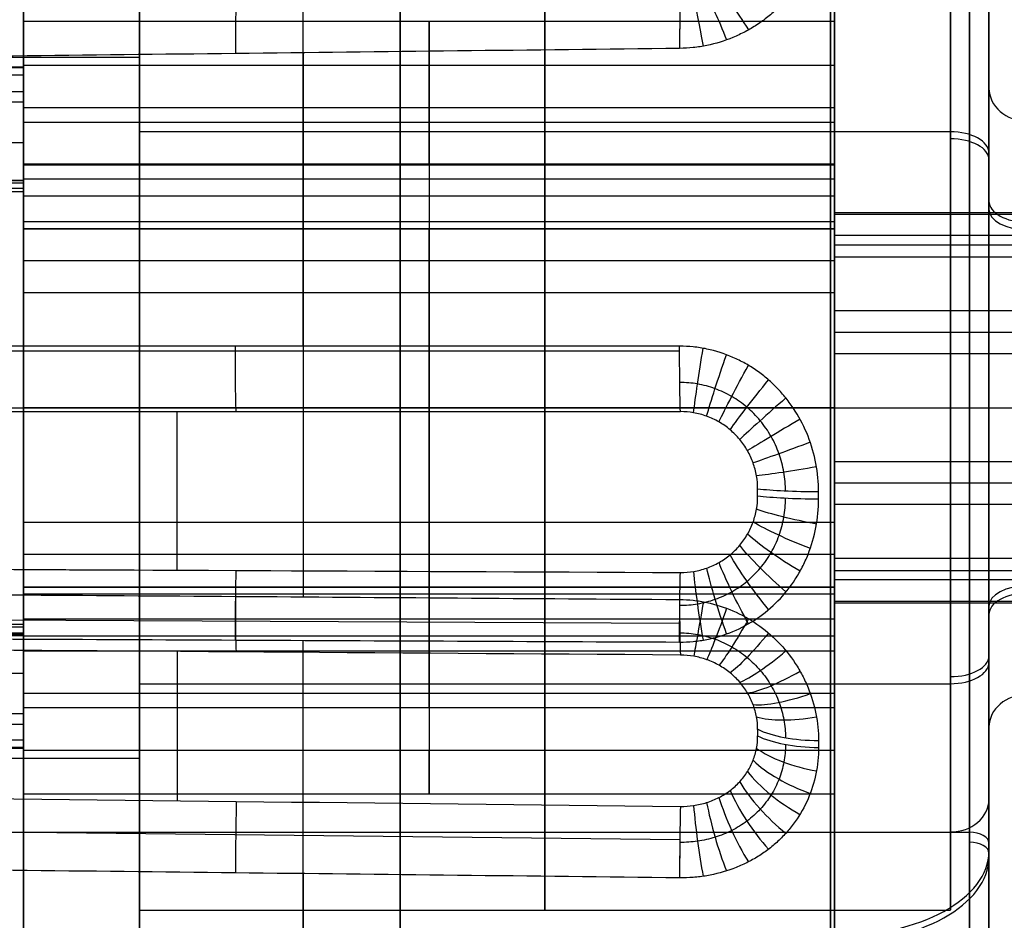
# Model space of a CAD drawing. Units: millimetres. Extents: x -335 to 345, y -72 to 1009.
# Drawn here: x -227 to -201, y 296 to 319 of the extents above; entities that cross this region are included whole.
import ezdxf

# ---------------------------------------------------------------- set-up
doc = ezdxf.new("R2010")
doc.units = ezdxf.units.MM
doc.header["$MEASUREMENT"] = 0
doc.layers.add('Predefinito', color=7, linetype='Continuous', true_color=0x000000)

msp = doc.modelspace()

# ---------------------------------------------------------------- linework, layer by layer
at = {"layer": 'Predefinito'}
for p, q in [((-226.5, 320.261, 39.018), (-226.5, 314.413, 35.172)), ((-205.5, 318.982, 31.6), (-226.5, 318.982, 31.6)), ((-201.5, 319.008, 38.194), (-201.5, 317.114, 36.948)), ((-223.5, 318.048, 17.814), (-231.5, 318.048, 17.814)), ((-223.5, 318.048, 17.814), (-223.5, 316.125, 20.738)), ((-226.5, 317.777, 21.412), (-235.5, 317.777, 21.412)), ((-226.5, 317.8, 21.377), (-233.5, 317.8, 21.377)), ((-226.5, 314.898, 34.294), (-226.5, 317.845, 36.232)), ((-226.5, 317.845, 36.232), (-205.5, 317.845, 36.232)), ((-226.5, 317.587, 21.7), (-226.5, 317.8, 21.377)), ((-216, 317.845, 36.232), (-216, 314.898, 34.294)), ((-205.5, 314.898, 34.294), (-205.5, 317.845, 36.232)), ((-205.5, 313.929, 32.615), (-205.5, 317.754, 26.799)), ((-226.5, 317.587, 21.7), (-235.5, 317.587, 21.7)), ((-235.5, 317.17, 21.925), (-226.5, 317.17, 21.925)), ((-235.5, 316.895, 21.843), (-226.5, 316.895, 21.843)), ((-226.5, 314.806, 20.469), (-226.5, 316.895, 21.843)), ((-226.5, 316.746, 37.903), (-226.5, 313.799, 35.965)), ((-205.5, 316.746, 37.903), (-226.5, 316.746, 37.903)), ((-216, 316.746, 37.903), (-216, 313.799, 35.965)), ((-205.5, 316.746, 37.903), (-205.5, 313.799, 35.965)), ((-226.5, 316.371, 35.263), (-205.5, 316.371, 35.263)), ((-202.5, 316.125, 20.738), (-223.5, 316.125, 20.738)), ((-235.5, 315.85, 21.156), (-226.5, 315.85, 21.156)), ((-226.5, 315.85, 21.156), (-226.5, 312.828, 25.751)), ((-201.5, 315.576, 21.574), (-201.5, 314.33, 23.468)), ((-226.5, 315.285, 23.836), (-226.5, 313.624, 26.361)), ((-205.5, 315.285, 23.836), (-226.5, 315.285, 23.836)), ((-226.5, 315.272, 36.934), (-205.5, 315.272, 36.934)), ((-216, 315.285, 23.836), (-216, 313.624, 26.361)), ((-205.5, 315.285, 23.836), (-205.5, 313.624, 26.361)), ((-205.5, 314.898, 34.294), (-226.5, 314.898, 34.294)), ((-226.5, 314.852, 19.489), (-235.5, 314.852, 19.489)), ((-235.5, 314.806, 20.469), (-226.5, 314.806, 20.469)), ((-235.5, 314.663, 19.777), (-226.5, 314.663, 19.777)), ((-233.5, 314.875, 19.454), (-226.5, 314.875, 19.454)), ((-226.5, 314.875, 19.454), (-226.5, 314.663, 19.777)), ((-235.5, 314.581, 20.052), (-226.5, 314.581, 20.052)), ((-205.5, 314.455, 25.099), (-226.5, 314.455, 25.099)), ((-205.5, 313.288, 34.238), (-205.5, 314.5, 35.035)), ((-205.5, 314.032, 31.6), (-116.5, 314.032, 31.6)), ((-205.5, 313.992, 26.711), (-135.5, 313.992, 26.711)), ((-205.5, 313.992, 26.711), (-205.5, 312.885, 28.395)), ((-226.5, 313.799, 35.965), (-205.5, 313.799, 35.965)), ((-226.5, 313.624, 26.361), (-205.5, 313.624, 26.361)), ((-226.5, 311.953, 25.262), (-226.5, 313.614, 22.737)), ((-226.5, 313.614, 22.737), (-205.5, 313.614, 22.737)), ((-216, 313.614, 22.737), (-216, 311.953, 25.262)), ((-205.5, 311.953, 25.262), (-205.5, 313.614, 22.737)), ((-135.5, 313.439, 27.553), (-205.5, 313.439, 27.553)), ((-205.5, 313.201, 34.375), (-128, 313.201, 34.375)), ((-205.5, 312.885, 28.395), (-135.5, 312.885, 28.395)), ((-205.5, 312.784, 24), (-226.5, 312.784, 24)), ((-205.5, 311.953, 25.262), (-226.5, 311.953, 25.262)), ((-205.5, 308.049, 41.556), (-205.5, 311.874, 35.74)), ((-135.5, 311.486, 25.063), (-205.5, 311.486, 25.063)), ((-205.5, 310.378, 26.747), (-205.5, 311.486, 25.063)), ((-135.5, 310.932, 25.905), (-205.5, 310.932, 25.905)), ((-209.511, 310.445, 6.857), (-232.52, 310.447, 7.461)), ((-135.5, 310.378, 26.747), (-205.5, 310.378, 26.747)), ((-205.5, 306.09, 27.46), (-205.5, 309.915, 21.644)), ((-233.5, 308.982, 45.1), (-226.5, 308.982, 45.1)), ((-233.5, 308.982, 18.1), (-226.5, 308.982, 18.1)), ((-231.5, 308.982, 48.1), (-223.5, 308.982, 48.1)), ((-231.5, 308.982, 15.1), (-223.5, 308.982, 15.1)), ((-231.5, 308.982, 51.6), (-202, 308.982, 51.6)), ((-231.5, 308.982, 11.6), (-202, 308.982, 11.6)), ((-205.5, 308.982, 41.6), (-226.5, 308.982, 41.6)), ((-205.5, 308.982, 21.6), (-226.5, 308.982, 21.6)), ((-223.5, 308.982, 44.6), (-202.5, 308.982, 44.6)), ((-223.5, 308.982, 18.6), (-202.5, 308.982, 18.6)), ((-205.5, 308.982, 26.55), (-116.5, 308.982, 26.55)), ((-205.5, 308.982, 36.65), (-116.5, 308.982, 36.65)), ((-205.5, 307.586, 36.453), (-205.5, 306.478, 38.137)), ((-205.5, 307.586, 36.453), (-135.5, 307.586, 36.453)), ((-135.5, 307.032, 37.295), (-205.5, 307.032, 37.295)), ((-135.5, 306.478, 38.137), (-205.5, 306.478, 38.137)), ((-226.5, 306.011, 37.938), (-226.5, 304.35, 40.463)), ((-205.5, 306.011, 37.938), (-226.5, 306.011, 37.938)), ((-216, 306.011, 37.938), (-216, 304.35, 40.463)), ((-205.5, 306.011, 37.938), (-205.5, 304.35, 40.463)), ((-205.5, 305.181, 39.2), (-226.5, 305.181, 39.2)), ((-226.5, 305.136, 37.449), (-226.5, 302.114, 42.044)), ((-205.5, 303.972, 36.489), (-205.5, 305.079, 34.805)), ((-135.5, 305.079, 34.805), (-205.5, 305.079, 34.805)), ((-237.552, 304.848, 8.715), (-209.489, 304.717, 7.992)), ((-128, 304.763, 28.825), (-205.5, 304.763, 28.825)), ((-205.5, 303.464, 28.165), (-205.5, 304.676, 28.962)), ((-135.5, 304.525, 35.647), (-205.5, 304.525, 35.647)), ((-226.5, 304.35, 40.463), (-205.5, 304.35, 40.463)), ((-226.5, 302.679, 39.364), (-226.5, 304.34, 36.839)), ((-226.5, 304.34, 36.839), (-205.5, 304.34, 36.839)), ((-216, 304.34, 36.839), (-216, 302.679, 39.364)), ((-205.5, 302.679, 39.364), (-205.5, 304.34, 36.839)), ((-226.5, 301.218, 25.297), (-226.5, 304.165, 27.235)), ((-226.5, 304.165, 27.235), (-205.5, 304.165, 27.235)), ((-216, 304.165, 27.235), (-216, 301.218, 25.297)), ((-205.5, 301.218, 25.297), (-205.5, 304.165, 27.235)), ((-205.5, 300.21, 36.401), (-205.5, 304.035, 30.585)), ((-205.5, 303.972, 36.489), (-135.5, 303.972, 36.489)), ((-205.5, 303.932, 31.6), (-116.5, 303.932, 31.6)), ((-232.519, 303.514, 8.096), (-209.51, 303.406, 7.502)), ((-226.5, 303.551, 28.028), (-226.5, 297.703, 24.182)), ((-205.5, 303.51, 38.101), (-226.5, 303.51, 38.101)), ((-201.5, 303.634, 39.732), (-201.5, 302.388, 41.626)), ((-235.5, 303.383, 43.148), (-226.5, 303.383, 43.148)), ((-226.5, 303.301, 43.423), (-235.5, 303.301, 43.423)), ((-226.5, 303.089, 43.746), (-226.5, 303.301, 43.423)), ((-235.5, 303.158, 42.731), (-226.5, 303.158, 42.731)), ((-226.5, 303.112, 43.711), (-235.5, 303.112, 43.711)), ((-233.5, 303.089, 43.746), (-226.5, 303.089, 43.746)), ((-226.5, 303.158, 42.731), (-226.5, 301.069, 41.357)), ((-226.5, 303.066, 28.906), (-226.5, 300.119, 26.968)), ((-205.5, 303.066, 28.906), (-226.5, 303.066, 28.906)), ((-216, 303.066, 28.906), (-216, 300.119, 26.968)), ((-205.5, 303.066, 28.906), (-205.5, 300.119, 26.968)), ((-226.5, 302.692, 26.266), (-205.5, 302.692, 26.266)), ((-205.5, 302.679, 39.364), (-226.5, 302.679, 39.364)), ((-235.5, 302.114, 42.044), (-226.5, 302.114, 42.044)), ((-223.5, 301.839, 42.462), (-202.5, 301.839, 42.462)), ((-223.5, 301.839, 42.462), (-223.5, 299.916, 45.386)), ((-226.5, 301.593, 27.937), (-205.5, 301.593, 27.937)), ((-205.5, 301.218, 25.297), (-226.5, 301.218, 25.297)), ((-235.5, 301.069, 41.357), (-226.5, 301.069, 41.357)), ((-235.5, 300.794, 41.275), (-226.5, 300.794, 41.275)), ((-201.5, 300.85, 26.252), (-201.5, 298.956, 25.006)), ((-226.5, 300.377, 41.5), (-235.5, 300.377, 41.5)), ((-226.5, 300.377, 41.5), (-226.5, 300.165, 41.823)), ((-226.5, 300.188, 41.788), (-235.5, 300.188, 41.788)), ((-226.5, 300.165, 41.823), (-233.5, 300.165, 41.823)), ((-226.5, 300.119, 26.968), (-205.5, 300.119, 26.968)), ((-231.5, 299.916, 45.386), (-223.5, 299.916, 45.386)), ((-205.5, 298.982, 31.6), (-226.5, 298.982, 31.6)), ((-223.5, 298.12, 24.457), (-223.5, 295.196, 22.534)), ((-209.506, 297.796, 53.456), (-232.515, 298.056, 52.911)), ((-231.5, 297.993, 48.31), (-202, 297.993, 48.31)), ((-201.5, 297.718, 48.728), (-201.5, 297.501, 49.057)), ((-223.5, 295.982, 31.6), (-202.5, 295.982, 31.6))]:
    msp.add_line(p, q, dxfattribs=at)
at = {"layer": 'Predefinito', "extrusion": (1, -2.19479e-30, 3.50325e-46)}
for centre, radius, start, end in [((308.982, 31.6, -205.5), 24.894, 303.331, 123.331), ((308.982, 31.6, -202), 20, 303.331, 123.331), ((308.982, 31.6, -202.5), 13, 303.331, 123.331), ((308.982, 31.6, -223.5), 16.5, 123.331, 303.331), ((317.17, 21.425, -226.5), 0.5, 33.331, 123.331), ((308.982, 31.6, -226.5), 10, 39.0702, 117.5918)]:
    msp.add_arc(centre, radius, start, end, dxfattribs=at)
at = {"layer": 'Predefinito', "extrusion": (1, 6.27378e-16, -9.53967e-16)}
msp.add_arc((308.982, 31.6, -205.605), 24.893, 303.331, 123.331, dxfattribs=at)
at = {"layer": 'Predefinito', "extrusion": (1, -2.19479e-30, 0)}
for centre, radius, start, end in [((308.982, 31.6, -201.5), 20.5, 303.331, 123.331), ((308.982, 31.6, -226.5), 13.5, 310.7792, 115.8828), ((308.982, 31.6, -205.5), 24.894, 123.331, 303.331), ((308.982, 31.6, -201.5), 9.733, 303.331, 123.331), ((308.982, 31.6, -205.5), 6.5, 204.4811, 222.1809)]:
    msp.add_arc(centre, radius, start, end, dxfattribs=at)
at = {"layer": 'Predefinito', "extrusion": (1, -7.57149e-16, 1.13015e-15)}
msp.add_arc((308.982, 31.6, -201.5), 20.894, 303.331, 123.331, dxfattribs=at)
at = {"layer": 'Predefinito', "extrusion": (1, 0, 0)}
for centre, radius, start, end in [((308.982, 31.6, -201.5), 20.894, 8.7855, 123.331), ((308.982, 31.6, -216.75), 20, 303.331, 123.331), ((308.982, 31.6, -213), 13, 303.331, 123.331), ((308.982, 31.6, -201.5), 12, 303.331, 123.331), ((308.982, 31.6, -219.263), 24.535, 273.7246, 303.331), ((308.982, 31.6, -216), 10, 309.0702, 27.5918), ((308.982, 31.6, -216.75), 20, 123.331, 303.331), ((308.982, 31.6, -201.5), 9.733, 303.331, 39.331), ((308.982, 31.6, -219.263), 24.535, 68.0103, 101.5088), ((308.982, 31.6, -216), 10, 39.0702, 117.5918), ((308.982, 31.6, -213), 13, 123.331, 303.331), ((308.982, 31.6, -201.5), 12, 123.331, 303.331), ((308.982, 31.6, -216), 6.5, 24.4811, 42.1809), ((308.982, 31.6, -201.5), 9.733, 295.5798, 303.331), ((308.982, 31.6, -216), 10, 219.0702, 297.5918), ((308.982, 31.6, -222.521), 23.649, 259.7596, 269.7596), ((308.982, 31.6, -201.5), 20.894, 123.331, 269.6725), ((308.982, 31.6, -216), 6.5, 204.4811, 222.1809), ((308.982, 31.6, -219.263), 24.535, 222.296, 255.7945), ((308.982, 31.6, -222.521), 23.649, 105.4739, 115.4739), ((308.982, 31.6, -216), 10, 129.0702, 207.5918), ((308.982, 31.6, -219.263), 24.535, 119.4389, 123.331)]:
    msp.add_arc(centre, radius, start, end, dxfattribs=at)
at = {"layer": 'Predefinito', "extrusion": (1, -2.19479e-30, 1.75162e-46)}
for centre, radius, start, end in [((308.982, 31.6, -223.5), 16.5, 303.331, 123.331), ((308.982, 31.6, -223.5), 13, 303.331, 123.331), ((308.982, 31.6, -201.5), 12, 303.331, 123.331), ((308.982, 31.6, -226.5), 10, 309.0702, 27.5918), ((308.982, 31.6, -205.5), 10, 309.0702, 27.5918), ((308.982, 31.6, -201.5), 20.5, 123.331, 303.331), ((308.982, 31.6, -202), 20, 123.331, 303.331), ((308.982, 31.6, -205.5), 10, 39.0702, 117.5918), ((308.982, 31.6, -223.5), 13, 123.331, 303.331), ((308.982, 31.6, -202.5), 13, 123.331, 303.331), ((308.982, 31.6, -201.5), 12, 123.331, 303.331), ((308.982, 31.6, -226.5), 6.5, 24.4811, 42.1809), ((308.982, 31.6, -205.5), 6.5, 24.4811, 42.1809), ((308.982, 31.6, -226.5), 13.5, 130.7792, 295.8828), ((315.081, 20.052, -226.5), 0.5, 123.331, 213.331), ((308.982, 31.6, -201.5), 9.733, 123.331, 303.331), ((308.982, 31.6, -226.5), 10, 219.0702, 297.5918), ((308.982, 31.6, -205.5), 10, 219.0702, 297.5918), ((308.982, 31.6, -226.5), 6.5, 204.4811, 222.1809), ((302.883, 43.148, -226.5), 0.5, 303.331, 33.331), ((308.982, 31.6, -226.5), 10, 129.0702, 207.5918), ((308.982, 31.6, -205.5), 10, 129.0702, 207.5918), ((300.794, 41.775, -226.5), 0.5, 213.331, 303.331)]:
    msp.add_arc(centre, radius, start, end, dxfattribs=at)
at = {"layer": 'Predefinito', "extrusion": (1, -6.27378e-16, 9.53967e-16)}
msp.add_arc((308.982, 31.6, -205.605), 24.893, 123.331, 303.331, dxfattribs=at)
at = {"layer": 'Predefinito', "extrusion": (1, 7.57149e-16, -1.13015e-15)}
msp.add_arc((308.982, 31.6, -201.5), 20.894, 123.331, 303.331, dxfattribs=at)
at = {"layer": 'Predefinito', "extrusion": (0.986017, 0.162212, -0.038192)}
msp.add_arc((347.276, 46.782, -156.426), 2, 12.8342, 67.916, dxfattribs=at)
at = {"layer": 'Predefinito', "extrusion": (0.944913, 0.310929, -0.102291)}
msp.add_arc((366.904, 42.326, -103.372), 2, 13.2494, 68.1063, dxfattribs=at)
at = {"layer": 'Predefinito', "extrusion": (0.876061, 0.451799, -0.168507)}
msp.add_arc((377.793, 45.298, -47.141), 2, 14.1542, 68.7829, dxfattribs=at)
at = {"layer": 'Predefinito', "extrusion": (0.999656, 0.01144, 0.023611)}
msp.add_arc((319.908, 57.571, -216.018), 2, 12.8675, 68.0093, dxfattribs=at)
at = {"layer": 'Predefinito', "extrusion": (0.999656, 0.01144, 0.02361)}
for start in [12.8423, 50.4624]:
    msp.add_arc((319.908, 57.571, -204.509), 2, start, 67.9664, dxfattribs=at)
at = {"layer": 'Predefinito', "extrusion": (1.86261e-30, -0.527514, 0.849546)}
for centre, start, end in [((-200.5, 288.897, -136.147), 180, 269.5), ((-200.5, 269.431, -136.147), 90.5, 180)]:
    msp.add_arc(centre, 1, start, end, dxfattribs=at)
at = {"layer": 'Predefinito', "extrusion": (-7.65118e-13, 0.83551, 0.549475)}
msp.add_arc((202.5, -155.376, 275.521), 1, 180, 270, dxfattribs=at)
at = {"layer": 'Predefinito', "extrusion": (-1.8518e-30, 0.844614, 0.535376)}
for centre, start, end in [((202.5, -150.732, 277.888), 180, 270), ((202.5, -126.732, 277.888), 90, 180)]:
    msp.add_arc(centre, 1, start, end, dxfattribs=at)
at = {"layer": 'Predefinito', "extrusion": (1, -1.14087e-15, -1.38942e-15)}
msp.add_arc((308.982, 31.6, -205.5), 5.05, 320.6103, 33.331, dxfattribs=at)
at = {"layer": 'Predefinito', "extrusion": (-8.92678e-11, 0.83551, 0.549475)}
msp.add_arc((200.5, -153.109, 275.521), 1, 360, 89.5, dxfattribs=at)
at = {"layer": 'Predefinito', "extrusion": (1, -4.24046e-14, 4.37988e-14)}
msp.add_arc((308.982, 31.6, -205.5), 7, 311.5442, 315.7046, dxfattribs=at)
at = {"layer": 'Predefinito', "extrusion": (-1.86261e-30, 0.849546, 0.527514)}
for centre, start, end in [((200.5, -145.88, 279.164), 0, 89.5), ((200.5, -126.414, 279.164), 270.5, 360)]:
    msp.add_arc(centre, 1, start, end, dxfattribs=at)
at = {"layer": 'Predefinito', "extrusion": (1, -1.17369e-13, 1.78095e-13)}
msp.add_arc((308.982, 31.6, -226.5), 7, 295.1178, 311.5442, dxfattribs=at)
at = {"layer": 'Predefinito', "extrusion": (1, -4.69861e-15, -2.35833e-14)}
msp.add_arc((308.982, 31.6, -205.5), 5.05, 33.331, 106.0517, dxfattribs=at)
at = {"layer": 'Predefinito', "extrusion": (1, -2.31435e-14, 5.63538e-14)}
msp.add_arc((308.982, 31.6, -205.5), 7, 290.9574, 295.1178, dxfattribs=at)
at = {"layer": 'Predefinito', "extrusion": (0.999656, -6.20475e-05, -0.026237)}
msp.add_arc((310.432, 3.357, -221.146), 2, 218.5895, 273.7313, dxfattribs=at)
at = {"layer": 'Predefinito', "extrusion": (0.999656, -6.28251e-05, -0.026237)}
msp.add_arc((310.432, 3.357, -209.638), 2, 218.5642, 273.6884, dxfattribs=at)
at = {"layer": 'Predefinito', "extrusion": (0.999656, -6.32901e-05, -0.026235)}
msp.add_arc((310.432, 3.357, -209.639), 2, 263.4449, 273.6884, dxfattribs=at)
at = {"layer": 'Predefinito', "extrusion": (0.986016, -0.16272, -0.035972)}
msp.add_arc((272.247, -0.399, -256.754), 2, 218.2006, 273.2824, dxfattribs=at)
at = {"layer": 'Predefinito', "extrusion": (0.944912, -0.324521, -0.042746)}
msp.add_arc((225.779, -3.923, -297.833), 2, 217.6127, 272.4696, dxfattribs=at)
at = {"layer": 'Predefinito', "extrusion": (1, 4.69861e-15, 2.35833e-14)}
msp.add_arc((308.982, 31.6, -205.5), 5.05, 213.331, 286.0517, dxfattribs=at)
at = {"layer": 'Predefinito', "extrusion": (0.87606, -0.48017, -0.044209)}
msp.add_arc((172.019, -5.862, -331.175), 2, 216.8601, 271.4888, dxfattribs=at)
at = {"layer": 'Predefinito', "extrusion": (0.780216, -0.624319, -0.038584)}
msp.add_arc((112.342, -4.954, -355.284), 2, 216.0426, 270.3877, dxfattribs=at)
at = {"layer": 'Predefinito', "extrusion": (-0.658294, 0.752349, 0.024879)}
msp.add_arc((-48.053, -0.441, 368.929), 2, 270.7593, 324.7167, dxfattribs=at)
at = {"layer": 'Predefinito', "extrusion": (-0.513808, 0.857899, 0.003341)}
msp.add_arc((18.401, 7.49, 370.893), 2, 271.6345, 325.2727, dxfattribs=at)
at = {"layer": 'Predefinito', "extrusion": (-0.35225, 0.935589, -0.024369)}
msp.add_arc((84.277, 17.53, 360.689), 2, 272.13, 325.4963, dxfattribs=at)
at = {"layer": 'Predefinito', "extrusion": (-0.178906, 0.982286, -0.055735)}
msp.add_arc((147.468, 27.668, 338.479), 2, 272.1159, 325.2974, dxfattribs=at)
at = {"layer": 'Predefinito', "extrusion": (1, 6.50723e-09, 6.7145e-08)}
msp.add_arc((308.982, 31.6, -207.49), 24.043, 264.5417, 264.9775, dxfattribs=at)
at = {"layer": 'Predefinito', "extrusion": (4.25719e-07, 0.99616, -0.087547)}
msp.add_arc((205.859, 35.644, 305.029), 2, 271.5, 324.6301, dxfattribs=at)
at = {"layer": 'Predefinito', "extrusion": (1, -4.54157e-07, -4.68986e-06)}
msp.add_arc((308.982, 31.599, -205.912), 24.884, 264.5417, 264.9775, dxfattribs=at)
at = {"layer": 'Predefinito', "extrusion": (6.74107e-12, 0.995466, -0.095122)}
msp.add_arc((205.859, 37.963, 304.575), 2, 271.5, 324.6301, dxfattribs=at)
at = {"layer": 'Predefinito', "extrusion": (0.17779, 0.976261, -0.123715)}
msp.add_arc((257.444, 41.522, 261.235), 2, 270.233, 323.4241, dxfattribs=at)
at = {"layer": 'Predefinito', "extrusion": (1, 1.14549e-12, -2.69173e-12)}
msp.add_arc((308.982, 31.6, -205.5), 7, 110.9574, 115.1178, dxfattribs=at)
at = {"layer": 'Predefinito', "extrusion": (1, -1.17386e-13, 1.78079e-13)}
msp.add_arc((308.982, 31.6, -226.5), 7, 115.1178, 131.5442, dxfattribs=at)
at = {"layer": 'Predefinito', "extrusion": (0.35082, 0.92498, -0.146073)}
msp.add_arc((301.066, 39.939, 209.102), 2, 268.4337, 321.7968, dxfattribs=at)
at = {"layer": 'Predefinito', "extrusion": (0.512669, 0.843682, -0.159285)}
msp.add_arc((334.769, 33.408, 150.172), 2, 266.217, 319.8552, dxfattribs=at)
at = {"layer": 'Predefinito', "extrusion": (0.657336, 0.736122, -0.161349)}
msp.add_arc((357.061, 23.485, 86.869), 2, 263.7936, 317.7603, dxfattribs=at)
at = {"layer": 'Predefinito', "extrusion": (0.875367, 0.465364, -0.131032)}
msp.add_arc((365.77, 3.929, -41.618), 2, 259.2485, 313.8947, dxfattribs=at)
at = {"layer": 'Predefinito', "extrusion": (0.779337, 0.607981, -0.151633)}
msp.add_arc((367.249, 12.756, 22.087), 2, 261.3975, 315.7117, dxfattribs=at)
at = {"layer": 'Predefinito', "extrusion": (1, -4.66683e-15, -5.68357e-15)}
msp.add_arc((308.982, 31.6, -205.5), 5.05, 140.6103, 213.331, dxfattribs=at)
at = {"layer": 'Predefinito', "extrusion": (0.999656, -0.004712, -0.02581)}
msp.add_arc((302.415, 4.056, -222.567), 2, 255.7843, 310.9262, dxfattribs=at)
at = {"layer": 'Predefinito', "extrusion": (0.999656, -0.004711, -0.025811)}
msp.add_arc((302.416, 4.055, -211.061), 2, 255.8272, 310.9514, dxfattribs=at)
at = {"layer": 'Predefinito', "extrusion": (0.985747, 0.155025, -0.065347)}
msp.add_arc((332.213, -0.948, -159.443), 2, 256.3771, 311.4451, dxfattribs=at)
at = {"layer": 'Predefinito', "extrusion": (0.944261, 0.313172, -0.10146)}
msp.add_arc((353.717, -0.985, -102.511), 2, 257.5657, 312.4437, dxfattribs=at)
at = {"layer": 'Predefinito', "extrusion": (1, 1.9748e-12, -2.06926e-12)}
msp.add_arc((308.982, 31.6, -205.5), 7, 131.5442, 135.7046, dxfattribs=at)
at = {"layer": 'Predefinito', "extrusion": (0.999656, -0.006954, 0.025298)}
msp.add_arc((302.953, 59.264, -221.648), 2, 101.5071, 156.649, dxfattribs=at)
at = {"layer": 'Predefinito', "extrusion": (0.999656, -0.006954, 0.025297)}
for end in [156.6742, 113.5905]:
    msp.add_arc((302.953, 59.264, -210.139), 2, 101.55, end, dxfattribs=at)
at = {"layer": 'Predefinito', "extrusion": (0.985747, -0.168026, -0.008387)}
msp.add_arc((264.944, 51.777, -257.46), 2, 101.7578, 156.8258, dxfattribs=at)
at = {"layer": 'Predefinito', "extrusion": (8.92791e-11, 0.83551, 0.549475)}
msp.add_arc((200.5, -133.643, 275.521), 1, 270.5, 0, dxfattribs=at)
at = {"layer": 'Predefinito', "extrusion": (0.944261, -0.326181, -0.044468)}
msp.add_arc((219.546, 40.695, -298.258), 2, 101.9108, 156.7889, dxfattribs=at)
at = {"layer": 'Predefinito', "extrusion": (0.875367, -0.476132, -0.083858)}
msp.add_arc((167.787, 26.211, -331.032), 2, 101.859, 156.5052, dxfattribs=at)
at = {"layer": 'Predefinito', "extrusion": (0.999656, -0.00471, -0.025809)}
msp.add_arc((302.416, 4.056, -211.061), 2, 255.8272, 262.9734, dxfattribs=at)
at = {"layer": 'Predefinito', "extrusion": (0.779337, -0.613564, -0.127177)}
msp.add_arc((110.415, 8.79, -354.576), 2, 101.573, 155.8872, dxfattribs=at)
at = {"layer": 'Predefinito', "extrusion": (-0.657336, 0.73323, 0.174021)}
msp.add_arc((-48.479, -10.399, 367.534), 2, 25.1738, 79.1405, dxfattribs=at)
at = {"layer": 'Predefinito', "extrusion": (-0.512668, 0.829243, 0.222549)}
msp.add_arc((16.326, -29.197, 368.73), 2, 26.7822, 80.4205, dxfattribs=at)
at = {"layer": 'Predefinito', "extrusion": (2.02199e-12, 0.83551, 0.549475)}
msp.add_arc((202.5, -131.376, 275.521), 1, 90, 180, dxfattribs=at)
at = {"layer": 'Predefinito', "extrusion": (-0.35082, 0.896757, 0.269726)}
msp.add_arc((81.82, -44.69, 357.69), 2, 29.0087, 82.3718, dxfattribs=at)
at = {"layer": 'Predefinito', "extrusion": (-0.177789, 0.933259, 0.312121)}
msp.add_arc((145.83, -53.9, 334.726), 2, 31.8824, 85.0736, dxfattribs=at)
at = {"layer": 'Predefinito', "extrusion": (1, -8.81829e-10, 1.93887e-09)}
msp.add_arc((308.982, 31.6, -207.49), 24.043, 110.2559, 110.6918, dxfattribs=at)
at = {"layer": 'Predefinito', "extrusion": (-2.37286e-11, 0.938155, 0.346214)}
msp.add_arc((205.859, -54.443, 300.814), 2, 35.3699, 88.5, dxfattribs=at)
at = {"layer": 'Predefinito', "extrusion": (-2.23925e-07, 0.935494, 0.353343)}
msp.add_arc((205.859, -56.73, 300.217), 2, 35.3699, 88.5, dxfattribs=at)
at = {"layer": 'Predefinito', "extrusion": (1, -1.62564e-06, 4.42238e-06)}
msp.add_arc((308.982, 31.601, -205.912), 24.885, 110.2559, 110.6918, dxfattribs=at)
at = {"layer": 'Predefinito', "extrusion": (0.178906, 0.909192, 0.375982)}
msp.add_arc((260.026, -46.934, 256.073), 2, 39.5154, 92.6969, dxfattribs=at)
at = {"layer": 'Predefinito', "extrusion": (0.352249, 0.85351, 0.383981)}
msp.add_arc((304.862, -27.697, 203.474), 2, 44.0342, 97.4005, dxfattribs=at)
at = {"layer": 'Predefinito', "extrusion": (0.513808, 0.77149, 0.375238)}
msp.add_arc((337.647, -2.058, 144.522), 2, 48.6438, 102.2821, dxfattribs=at)
at = {"layer": 'Predefinito', "extrusion": (0.658295, 0.667048, 0.348847)}
msp.add_arc((357.047, 25.271, 81.449), 2, 53.0333, 106.9906, dxfattribs=at)
at = {"layer": 'Predefinito', "extrusion": (0.876061, 0.413436, 0.248169)}
msp.add_arc((358.288, 65.128, -45.827), 2, 59.9869, 114.6156, dxfattribs=at)
at = {"layer": 'Predefinito', "extrusion": (0.780217, 0.545749, 0.305644)}
msp.add_arc((363.317, 49.003, 17.123), 2, 56.8852, 111.2303, dxfattribs=at)
at = {"layer": 'Predefinito', "extrusion": (1.8518e-30, -0.535376, 0.844614)}
msp.add_arc((-202.5, 265.888, -138.732), 1, 270, 0, dxfattribs=at)
at = {"layer": 'Predefinito', "extrusion": (0.999656, -0.011328, 0.023665)}
msp.add_arc((295.403, 56.479, -223.046), 2, 64.3115, 119.4533, dxfattribs=at)
at = {"layer": 'Predefinito', "extrusion": (0.999656, -0.011327, 0.023665)}
msp.add_arc((295.403, 56.479, -211.542), 2, 64.2863, 119.4104, dxfattribs=at)
at = {"layer": 'Predefinito', "extrusion": (0.986017, 0.130997, 0.103011)}
msp.add_arc((322.743, 68.507, -161.609), 2, 63.6925, 118.7743, dxfattribs=at)
at = {"layer": 'Predefinito', "extrusion": (0.944913, 0.273835, 0.179317)}
msp.add_arc((344.148, 71.742, -105.934), 2, 62.2655, 117.1224, dxfattribs=at)
at = {"layer": 'Predefinito', "extrusion": (-4.41463e-11, 0.83551, 0.549475)}
msp.add_arc((202, -122.876, 275.521), 0.5, 180, 270, dxfattribs=at)
at = {"layer": 'Predefinito', "extrusion": (-1.81295e-30, 0.826895, 0.562356)}
msp.add_arc((202, -127.128, 273.266), 0.5, 180, 270, dxfattribs=at)
at = {"layer": 'Predefinito', "extrusion": (0.999656, -0.011326, 0.023664)}
msp.add_arc((295.404, 56.479, -211.542), 2, 101.842, 119.4104, dxfattribs=at)
at = {"layer": 'Predefinito', "extrusion": (1.83184e-30, 0.83551, 0.549475)}
msp.add_arc((205.5, -122.482, 275.521), 4, 90, 180, dxfattribs=at)
at = {"layer": 'Predefinito', "extrusion": (-1.82148e-30, 0.830788, 0.556589)}
msp.add_arc((205.5, -124.829, 274.287), 4, 90, 180, dxfattribs=at)
at = {"layer": 'Predefinito'}
for points, knots in [([(-205.912, 321.7, 52.989), (-205.912, 321.489, 53.115), (-205.935, 321.274, 53.237), (-206.027, 320.85, 53.47), (-206.095, 320.64, 53.581), (-206.274, 320.233, 53.786), (-206.386, 320.036, 53.882), (-206.582, 319.757, 54.012), (-206.653, 319.666, 54.053), (-206.802, 319.492, 54.131), (-206.881, 319.408, 54.167), (-207.047, 319.247, 54.236), (-207.134, 319.17, 54.268), (-207.27, 319.061, 54.313), (-207.316, 319.025, 54.328), (-207.411, 318.957, 54.355), (-207.459, 318.923, 54.368), (-207.557, 318.86, 54.393), (-207.607, 318.829, 54.405), (-207.709, 318.77, 54.427), (-207.76, 318.742, 54.438), (-207.916, 318.66, 54.468), (-208.023, 318.61, 54.486), (-208.35, 318.476, 54.533), (-208.576, 318.405, 54.556), (-208.923, 318.333, 54.576), (-209.04, 318.315, 54.58), (-209.275, 318.29, 54.583), (-209.393, 318.283, 54.583), (-209.511, 318.282, 54.58)], [-1, -1, -1, -1, -0.874983, -0.874983, -0.749966, -0.749966, -0.624956, -0.624956, -0.562451, -0.562451, -0.499946, -0.499946, -0.437441, -0.437441, -0.406188, -0.406188, -0.374936, -0.374936, -0.34369, -0.34369, -0.312444, -0.312444, -0.249953, -0.249953, -0.124971, -0.124971, -0.062485, -0.062485, 0, 0, 0, 0]), ([(-209.511, 318.282, 54.58), (-211.428, 318.26, 54.535), (-213.346, 318.237, 54.489), (-217.18, 318.193, 54.399), (-219.098, 318.171, 54.354), (-222.933, 318.127, 54.263), (-224.85, 318.105, 54.218), (-228.685, 318.06, 54.128), (-230.602, 318.038, 54.083), (-232.52, 318.016, 54.037)], [-1, -1, -1, -1, -0.750002, -0.750002, -0.500003, -0.500003, -0.250002, -0.250002, 0, 0, 0, 0]), ([(-209.511, 310.574, 6.861), (-211.428, 310.574, 6.911), (-213.346, 310.575, 6.962), (-217.18, 310.576, 7.062), (-219.098, 310.576, 7.113), (-222.933, 310.576, 7.213), (-224.85, 310.577, 7.264), (-228.685, 310.577, 7.364), (-230.602, 310.578, 7.415), (-232.52, 310.578, 7.465)], [-1, -1, -1, -1, -0.750002, -0.750002, -0.500003, -0.500003, -0.250002, -0.250002, 0, 0, 0, 0]), ([(-205.912, 306.803, 6.811), (-205.912, 307.049, 6.789), (-205.935, 307.295, 6.772), (-206.027, 307.779, 6.746), (-206.095, 308.016, 6.738), (-206.274, 308.472, 6.729), (-206.386, 308.691, 6.729), (-206.582, 308.999, 6.733), (-206.653, 309.098, 6.735), (-206.802, 309.289, 6.741), (-206.881, 309.38, 6.744), (-207.047, 309.555, 6.752), (-207.134, 309.639, 6.756), (-207.27, 309.756, 6.763), (-207.316, 309.795, 6.766), (-207.411, 309.868, 6.771), (-207.459, 309.904, 6.773), (-207.557, 309.972, 6.778), (-207.607, 310.005, 6.781), (-207.709, 310.068, 6.786), (-207.76, 310.098, 6.789), (-207.916, 310.185, 6.797), (-208.023, 310.237, 6.803), (-208.35, 310.379, 6.819), (-208.576, 310.453, 6.829), (-208.923, 310.526, 6.842), (-209.04, 310.544, 6.847), (-209.275, 310.568, 6.854), (-209.393, 310.574, 6.858), (-209.511, 310.574, 6.861)], [-1, -1, -1, -1, -0.874983, -0.874983, -0.749966, -0.749966, -0.624956, -0.624956, -0.562451, -0.562451, -0.499946, -0.499946, -0.437441, -0.437441, -0.406188, -0.406188, -0.374936, -0.374936, -0.34369, -0.34369, -0.312444, -0.312444, -0.249953, -0.249953, -0.124971, -0.124971, -0.062485, -0.062485, 0, 0, 0, 0]), ([(-206.769, 306.823, 7.029), (-206.769, 306.987, 7.014), (-206.798, 307.316, 6.99), (-206.924, 307.796, 6.967), (-207.131, 308.248, 6.957), (-207.412, 308.656, 6.958), (-207.758, 309.005, 6.968), (-208.155, 309.285, 6.982), (-208.588, 309.487, 6.999), (-209.043, 309.609, 7.015), (-209.353, 309.636, 7.024), (-209.507, 309.636, 7.028)], [0.0000007, 0.0000007, 0.0000007, 0.0000007, 0.1107974, 0.222054, 0.3338864, 0.4465386, 0.5591342, 0.6707724, 0.7818499, 0.8918596, 0.9999998, 0.9999998, 0.9999998, 0.9999998]), ([(-207.49, 306.877, 7.649), (-207.49, 306.992, 7.639), (-207.51, 307.222, 7.621), (-207.599, 307.558, 7.601), (-207.745, 307.877, 7.589), (-207.946, 308.167, 7.582), (-208.197, 308.419, 7.582), (-208.487, 308.622, 7.586), (-208.807, 308.771, 7.592), (-209.145, 308.861, 7.601), (-209.377, 308.881, 7.607), (-209.492, 308.881, 7.61)], [0, 0, 0, 0, 0.110797, 0.222053, 0.333886, 0.446538, 0.559134, 0.670772, 0.78185, 0.89186, 1, 1, 1, 1]), ([(-209.511, 302.917, 7.563), (-209.393, 302.916, 7.56), (-209.275, 302.921, 7.556), (-209.04, 302.944, 7.544), (-208.923, 302.961, 7.536), (-208.576, 303.03, 7.51), (-208.349, 303.1, 7.486), (-207.913, 303.281, 7.431), (-207.704, 303.394, 7.399), (-207.313, 303.66, 7.328), (-207.13, 303.813, 7.29), (-206.797, 304.154, 7.211), (-206.647, 304.342, 7.171), (-206.451, 304.644, 7.111), (-206.391, 304.748, 7.091), (-206.28, 304.962, 7.052), (-206.23, 305.072, 7.033), (-206.095, 305.41, 6.977), (-206.026, 305.644, 6.942), (-205.935, 306.124, 6.88), (-205.912, 306.37, 6.852), (-205.912, 306.615, 6.828)], [0, 0, 0, 0, 0.062497, 0.062497, 0.124995, 0.124995, 0.249992, 0.249992, 0.374997, 0.374997, 0.499994, 0.499994, 0.62499, 0.62499, 0.687489, 0.687489, 0.749988, 0.749988, 0.874994, 0.874994, 1, 1, 1, 1]), ([(-209.507, 303.87, 7.557), (-209.352, 303.869, 7.553), (-209.039, 303.894, 7.539), (-208.583, 304.012, 7.501), (-208.151, 304.209, 7.447), (-207.755, 304.481, 7.382), (-207.41, 304.823, 7.309), (-207.129, 305.224, 7.234), (-206.923, 305.67, 7.161), (-206.797, 306.146, 7.097), (-206.769, 306.473, 7.061), (-206.769, 306.636, 7.046)], [0.0000003, 0.0000003, 0.0000003, 0.0000003, 0.1092129, 0.2194507, 0.3301609, 0.441765, 0.5542664, 0.6669419, 0.7788895, 0.8898997, 1, 1, 1, 1]), ([(-209.492, 304.717, 7.992), (-209.376, 304.717, 7.989), (-209.143, 304.735, 7.979), (-208.804, 304.823, 7.954), (-208.484, 304.969, 7.921), (-208.194, 305.169, 7.88), (-207.945, 305.416, 7.835), (-207.744, 305.703, 7.788), (-207.598, 306.019, 7.742), (-207.51, 306.353, 7.701), (-207.49, 306.581, 7.677), (-207.49, 306.695, 7.666)], [0, 0, 0, 0, 0.109212, 0.21945, 0.33016, 0.441765, 0.554266, 0.666942, 0.778889, 0.8899, 1, 1, 1, 1]), ([(-232.52, 304.181, 55.306), (-230.602, 304.167, 55.355), (-228.685, 304.153, 55.403), (-224.85, 304.126, 55.5), (-222.933, 304.113, 55.549), (-219.098, 304.086, 55.646), (-217.18, 304.072, 55.694), (-213.346, 304.045, 55.791), (-211.428, 304.031, 55.84), (-209.511, 304.018, 55.888)], [-1, -1, -1, -1, -0.749998, -0.749998, -0.499997, -0.499997, -0.249998, -0.249998, 0, 0, 0, 0]), ([(-209.511, 304.018, 55.888), (-209.393, 304.017, 55.891), (-209.275, 304.01, 55.893), (-209.04, 303.985, 55.894), (-208.923, 303.966, 55.893), (-208.576, 303.892, 55.887), (-208.349, 303.819, 55.878), (-207.913, 303.632, 55.849), (-207.704, 303.517, 55.829), (-207.313, 303.246, 55.777), (-207.13, 303.091, 55.745), (-206.797, 302.75, 55.668), (-206.647, 302.564, 55.623), (-206.451, 302.265, 55.546), (-206.391, 302.163, 55.519), (-206.28, 301.953, 55.461), (-206.23, 301.846, 55.431), (-206.095, 301.517, 55.335), (-206.026, 301.291, 55.264), (-205.935, 300.831, 55.112), (-205.912, 300.598, 55.031), (-205.912, 300.367, 54.946)], [0, 0, 0, 0, 0.062497, 0.062497, 0.124995, 0.124995, 0.249992, 0.249992, 0.374997, 0.374997, 0.499994, 0.499994, 0.62499, 0.62499, 0.687489, 0.687489, 0.749988, 0.749988, 0.874994, 0.874994, 1, 1, 1, 1]), ([(-232.52, 303.022, 8.158), (-230.602, 303.013, 8.109), (-228.685, 303.005, 8.059), (-224.85, 302.987, 7.96), (-222.933, 302.978, 7.91), (-219.098, 302.96, 7.811), (-217.18, 302.952, 7.762), (-213.346, 302.934, 7.662), (-211.428, 302.925, 7.613), (-209.511, 302.917, 7.563)], [-1, -1, -1, -1, -0.749998, -0.749998, -0.499997, -0.499997, -0.249998, -0.249998, 0, 0, 0, 0]), ([(-209.507, 303.156, 55.48), (-209.352, 303.155, 55.484), (-209.039, 303.126, 55.486), (-208.583, 303.004, 55.469), (-208.151, 302.803, 55.432), (-207.755, 302.53, 55.373), (-207.41, 302.19, 55.29), (-207.129, 301.796, 55.184), (-206.923, 301.362, 55.055), (-206.797, 300.906, 54.907), (-206.769, 300.596, 54.797), (-206.769, 300.442, 54.741)], [0.0000001, 0.0000001, 0.0000001, 0.0000001, 0.1092131, 0.2194509, 0.3301612, 0.4417654, 0.554267, 0.6669426, 0.7788901, 0.8899, 1, 1, 1, 1]), ([(-207.49, 300.658, 54.156), (-207.49, 300.765, 54.196), (-207.51, 300.982, 54.273), (-207.598, 301.3, 54.38), (-207.744, 301.604, 54.477), (-207.945, 301.883, 54.559), (-208.194, 302.126, 54.626), (-208.484, 302.324, 54.676), (-208.804, 302.47, 54.708), (-209.143, 302.559, 54.724), (-209.376, 302.581, 54.724), (-209.492, 302.581, 54.721)], [-1, -1, -1, -1, -0.8899, -0.77889, -0.666942, -0.554267, -0.441765, -0.330161, -0.219451, -0.109213, 0, 0, 0, 0]), ([(-209.492, 298.664, 53.258), (-209.377, 298.662, 53.261), (-209.145, 298.678, 53.275), (-208.807, 298.755, 53.321), (-208.487, 298.887, 53.392), (-208.197, 299.068, 53.484), (-207.946, 299.295, 53.593), (-207.745, 299.56, 53.713), (-207.599, 299.852, 53.84), (-207.51, 300.164, 53.968), (-207.49, 300.379, 54.051), (-207.49, 300.487, 54.092)], [-1, -1, -1, -1, -0.891861, -0.781851, -0.670773, -0.559135, -0.446539, -0.333886, -0.222053, -0.110797, 0, 0, 0, 0]), ([(-205.912, 300.189, 54.879), (-205.912, 299.959, 54.792), (-205.935, 299.729, 54.701), (-206.027, 299.283, 54.514), (-206.095, 299.065, 54.419), (-206.274, 298.651, 54.229), (-206.386, 298.453, 54.135), (-206.582, 298.178, 53.997), (-206.653, 298.089, 53.952), (-206.802, 297.92, 53.865), (-206.881, 297.839, 53.822), (-207.047, 297.684, 53.739), (-207.134, 297.611, 53.699), (-207.27, 297.508, 53.641), (-207.316, 297.475, 53.623), (-207.411, 297.411, 53.586), (-207.459, 297.38, 53.568), (-207.557, 297.32, 53.534), (-207.607, 297.292, 53.517), (-207.709, 297.238, 53.485), (-207.76, 297.212, 53.47), (-207.916, 297.137, 53.425), (-208.023, 297.092, 53.397), (-208.35, 296.971, 53.321), (-208.576, 296.909, 53.28), (-208.923, 296.849, 53.236), (-209.04, 296.835, 53.224), (-209.275, 296.817, 53.207), (-209.393, 296.813, 53.201), (-209.511, 296.814, 53.198)], [-1, -1, -1, -1, -0.874983, -0.874983, -0.749966, -0.749966, -0.624956, -0.624956, -0.562451, -0.562451, -0.499946, -0.499946, -0.437441, -0.437441, -0.406188, -0.406188, -0.374936, -0.374936, -0.34369, -0.34369, -0.312444, -0.312444, -0.249953, -0.249953, -0.124971, -0.124971, -0.062485, -0.062485, 0, 0, 0, 0]), ([(-206.769, 300.267, 54.675), (-206.769, 300.112, 54.617), (-206.798, 299.805, 54.496), (-206.924, 299.362, 54.308), (-207.131, 298.951, 54.121), (-207.412, 298.584, 53.943), (-207.758, 298.274, 53.783), (-208.155, 298.028, 53.649), (-208.588, 297.853, 53.546), (-209.043, 297.75, 53.479), (-209.353, 297.73, 53.459), (-209.507, 297.732, 53.455)], [0.0000005, 0.0000005, 0.0000005, 0.0000005, 0.1107978, 0.2220538, 0.3338865, 0.4465395, 0.5591352, 0.6707733, 0.7818509, 0.8918605, 0.9999999, 0.9999999, 0.9999999, 0.9999999]), ([(-209.511, 296.814, 53.198), (-211.428, 296.836, 53.153), (-213.346, 296.857, 53.107), (-217.18, 296.9, 53.016), (-219.098, 296.921, 52.971), (-222.933, 296.965, 52.88), (-224.85, 296.986, 52.834), (-228.685, 297.029, 52.743), (-230.602, 297.051, 52.698), (-232.52, 297.072, 52.652)], [-1, -1, -1, -1, -0.750002, -0.750002, -0.500003, -0.500003, -0.250002, -0.250002, 0, 0, 0, 0])]:
    msp.add_open_spline(points, degree=3, knots=knots, dxfattribs=at)
for points in [[(-232.5, 308.884, 8.212), (-224.831, 308.883, 8.011), (-217.161, 308.882, 7.811), (-209.492, 308.881, 7.61)], [(-232.5, 304.824, 8.585), (-224.831, 304.788, 8.387), (-217.161, 304.753, 8.189), (-209.492, 304.717, 7.992)], [(-209.492, 302.581, 54.721), (-217.161, 302.635, 54.527), (-224.831, 302.689, 54.334), (-232.5, 302.742, 54.14)], [(-232.5, 298.923, 52.714), (-224.831, 298.837, 52.896), (-217.161, 298.75, 53.077), (-209.492, 298.664, 53.258)]]:
    msp.add_open_spline(points, degree=3, dxfattribs=at)

doc.saveas('drawing.dxf')
